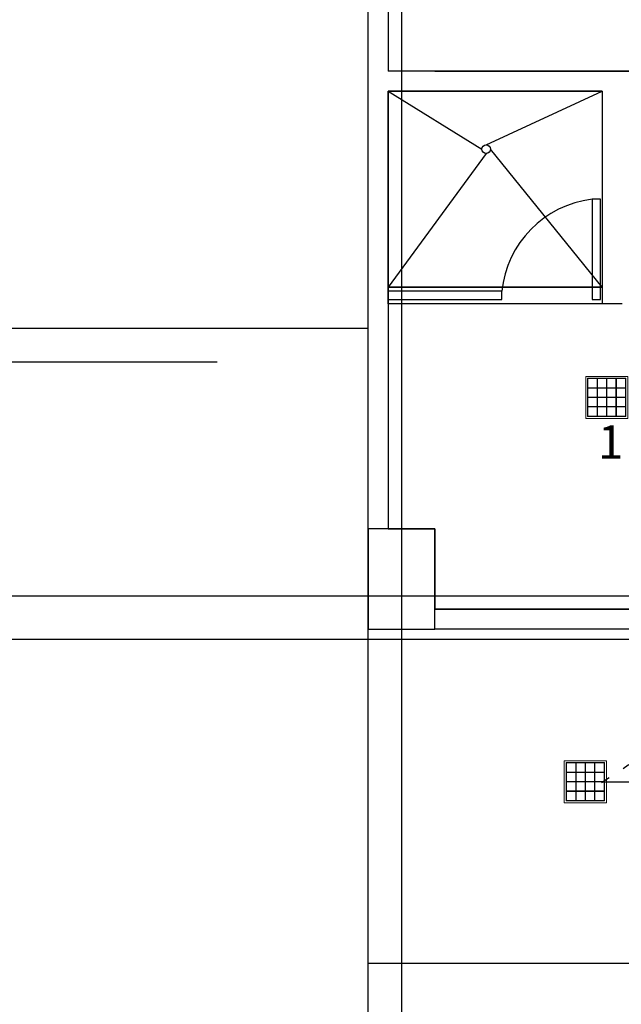
# Model space of a CAD drawing. Units: millimetres. Extents: x 30 to 1149, y 10 to 138.
# Drawn here: x 74 to 78, y 45 to 51 of the extents above; entities that cross this region are included whole.
import ezdxf

# ---------------------------------------------------------------- set-up
doc = ezdxf.new("R2010")
doc.units = ezdxf.units.MM
doc.linetypes.add('GSSOLID', pattern=[0])
doc.linetypes.add('HIDDEN2', pattern=[0.1875, 0.125, -0.0625])
doc.layers.add('E-Lampara especular', color=7, linetype='Continuous', lineweight=20)
for name, color, linetype in [('Enclavamiento', 3, 'Continuous'), ('Planos', 255, 'Continuous'), ('Plaqueta', 7, 'GSSOLID'), ('Tuberia Techo', 5, 'Continuous')]:
    doc.layers.add(name, color=color, linetype=linetype)
doc.styles.add('SIMPLEX', font='simplex.shx')

# ---------------------------------------------------------------- blocks, each defined once
blk = doc.blocks.new('lampra especular')
at = {"layer": 'E-Lampara especular', "color": 2}
for p, q in [((31.8514, 4.9574), (31.8514, 5.1975)), ((31.8514, 5.1975), (32.0916, 5.1975)), ((31.8623, 4.9683), (31.8623, 5.1866)), ((31.8623, 5.1866), (32.0806, 5.1866)), ((32.0806, 5.1866), (32.0806, 4.9683)), ((32.0916, 5.1975), (32.0916, 4.9574)), ((32.0916, 4.9574), (31.8514, 4.9574)), ((32.0806, 4.9683), (31.8623, 4.9683))]:
    blk.add_line(p, q, dxfattribs=at)
at = {"layer": 'E-Lampara especular', "color": 1}
for p, q in [((31.8643, 4.9703), (31.8643, 5.1846)), ((31.8643, 5.1846), (32.0787, 5.1846)), ((31.9169, 5.1846), (31.9169, 4.9703)), ((31.9189, 5.1846), (31.9189, 4.9703)), ((31.9705, 5.1846), (31.9705, 4.9703)), ((31.9725, 5.1846), (31.9725, 4.9703)), ((32.0241, 5.1846), (32.0241, 4.9703)), ((32.0261, 5.1846), (32.0261, 4.9703)), ((32.0787, 5.1846), (32.0787, 4.9703)), ((31.8643, 5.132), (32.0787, 5.132)), ((31.8643, 5.13), (32.0787, 5.13)), ((31.8643, 5.0784), (32.0787, 5.0784)), ((31.8643, 5.0765), (32.0787, 5.0765)), ((31.8643, 5.0249), (32.0787, 5.0249)), ((31.8643, 5.0229), (32.0787, 5.0229)), ((32.0787, 4.9703), (31.8643, 4.9703))]:
    blk.add_line(p, q, dxfattribs=at)
at = {"layer": 'E-Lampara especular'}
for p, q in [((31.9179, 5.1846), (31.9179, 4.9703)), ((31.9715, 5.1846), (31.9715, 4.9703)), ((32.0251, 5.1846), (32.0251, 4.9703)), ((31.8643, 5.131), (32.0787, 5.131)), ((31.8643, 5.0774), (32.0787, 5.0774)), ((31.8643, 5.0239), (32.0787, 5.0239))]:
    blk.add_line(p, q, dxfattribs=at)
blk = doc.blocks.new('A$C6E4774AB')
at = {"layer": 'Planos'}
for p, q in [((-40.7199, 3.1444), (-40.7199, -18.3681)), ((-40.9199, -8.4823), (-40.9199, -0.6462)), ((-40.7999, -0.6462), (-40.7999, -5.7423)), ((-34.8199, -5.7423), (-40.7999, -5.7423)), ((-40.5199, -5.7423), (-34.8199, -5.7423)), ((-40.7999, -7.0347), (-40.7999, -5.8623)), ((-40.7999, -5.8623), (-39.5199, -5.8623)), ((-40.7999, -5.8623), (-40.2389, -6.2096)), ((-40.7999, -5.8623), (-40.7999, -8.4823)), ((-39.5199, -5.8623), (-40.7999, -5.8623)), ((-40.2139, -6.1846), (-39.5199, -5.8623)), ((-39.5199, -5.8623), (-39.5199, -7.0347)), ((-39.5199, -5.8623), (-39.5199, -7.1347)), ((-40.2139, -6.2346), (-40.7999, -7.0347)), ((-39.5199, -7.0347), (-40.1889, -6.2096)), ((-39.5302, -6.5097), (-39.5802, -6.5097)), ((-39.5802, -6.5097), (-39.5802, -7.1097)), ((-39.5302, -7.1097), (-39.5302, -6.5097)), ((-39.5199, -7.0347), (-40.7999, -7.0347)), ((-40.7999, -7.1347), (-40.7999, -7.0347)), ((-40.7999, -7.0347), (-39.5199, -7.0347)), ((-40.12, -7.0597), (-40.7999, -7.0597)), ((-40.7999, -7.0597), (-40.7999, -7.1097)), ((-40.12, -7.1097), (-40.12, -7.0597)), ((-39.5199, -7.0347), (-39.5199, -7.1347)), ((-40.7999, -7.1097), (-40.12, -7.1097)), ((-39.5802, -7.1097), (-39.5302, -7.1097)), ((-39.3999, -7.1347), (-40.7999, -7.1347)), ((-40.7999, -7.1347), (-40.7999, -8.4823)), ((-39.5199, -7.1347), (-40.7999, -7.1347)), ((-39.3999, -7.1347), (-39.5199, -7.1347)), ((-40.9199, -7.2823), (-46.4786, -7.2823)), ((-40.9199, -11.6762), (-40.9199, -7.2823)), ((-66.8145, -7.4823), (-41.8235, -7.4823)), ((-40.5199, -8.4823), (-40.9199, -8.4823)), ((-40.9199, -8.4823), (-40.9199, -9.0823)), ((-40.7999, -8.4823), (-40.9199, -8.4823)), ((-40.7999, -8.4823), (-40.5199, -8.4823)), ((-40.5199, -8.4823), (-40.5199, -8.9623)), ((-40.5199, -9.0823), (-40.5199, -8.4823)), ((-66.7843, -8.8823), (-5.144, -8.8823)), ((-40.5199, -8.9623), (-37.3999, -8.9623)), ((-37.3999, -8.9623), (-40.5199, -8.9623)), ((-40.9199, -11.0823), (-40.9199, -9.0823)), ((-40.9199, -9.0823), (-40.5199, -9.0823)), ((-34.8199, -9.0823), (-40.5199, -9.0823)), ((-11.5199, -11.0823), (-40.9199, -11.0823))]:
    blk.add_line(p, q, dxfattribs=at)
blk.add_circle((-40.2139, -6.2096), 0.025, dxfattribs=at)
blk.add_arc((-39.5078, -7.1206), 0.6152, 96.73817, 174.31291, dxfattribs=at)

msp = doc.modelspace()

# ---------------------------------------------------------------- block references
at = {"layer": 'E-Lampara especular', "xscale": 1.04877376031833, "yscale": 1.04877376031833, "zscale": 1.04877376031833, "rotation": 90}
msp.add_blockref('lampra especular', (82.8965, 14.7796), dxfattribs=at)

# ---------------------------------------------------------------- next in the draw order: block references
at = {"layer": 'Tuberia Techo', "color": 7}
msp.add_blockref('A$C6E4774AB', (117.0639, 56.0055), dxfattribs=at)

# ---------------------------------------------------------------- next in the draw order: linework, layer by layer
at = {"layer": 'Enclavamiento', "linetype": 'HIDDEN2'}
msp.add_arc((78.9392, 44.0634), 2.3918, 54.40138, 125.79163, dxfattribs=at)
at = {"layer": 'Tuberia Techo'}
for p, q in [((81.8353, 46.8619), (72.9772, 46.8619)), ((77.55, 46.0103), (104.4257, 46.0103))]:
    msp.add_line(p, q, dxfattribs=at)

# ---------------------------------------------------------------- next in the draw order: block references
at = {"layer": 'E-Lampara especular', "xscale": -1.04877376031833, "yscale": 1.04877376031833, "zscale": 1.04877376031833, "rotation": 270}
msp.add_blockref('lampra especular', (72.1178, 12.4798), dxfattribs=at)

# ---------------------------------------------------------------- next in the draw order: texts
at = {"layer": 'Plaqueta', "style": 'SIMPLEX'}
msp.add_text('1', height=0.2, dxfattribs=at).set_placement((77.5188, 47.9437))

doc.saveas('drawing.dxf')
